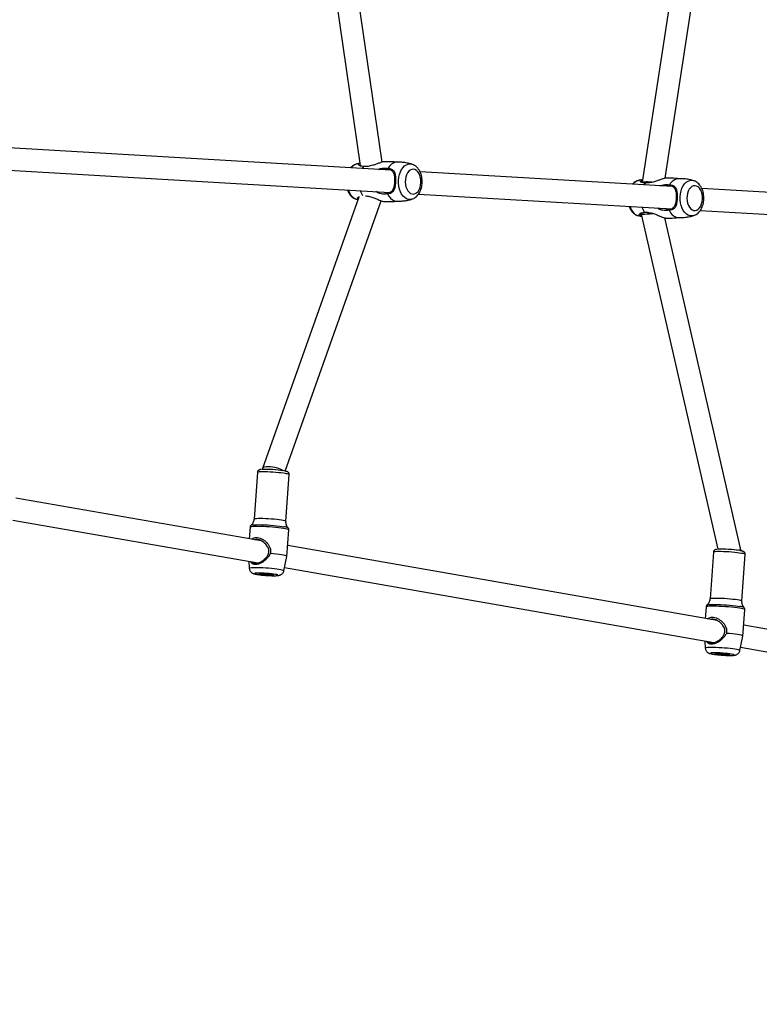
# Model space of a CAD drawing. Units: millimetres. Extents: x -1677 to -352, y -1570 to -784.
# Drawn here: x -798 to -745, y -1379 to -1308 of the extents above; entities that cross this region are included whole.
import ezdxf

# ---------------------------------------------------------------- set-up
doc = ezdxf.new("R2010")
doc.units = ezdxf.units.MM
doc.header["$LTSCALE"] = 20
doc.header["$PDSIZE"] = -1
doc.layers.add('VP-DIM', color=7, linetype='Continuous')
doc.layers.add('VP-EQ', color=7, linetype='Continuous', true_color=0x8a3492)
doc.dimstyles.get("Standard").update_dxf_attribs({"dimtxt": 14, "dimasz": 20, "dimexe": 20, "dimexo": 50, "dimgap": 20, "dimtad": 0, "dimdec": 0, "dimzin": 0, "dimdsep": 46, "dimtxsty": 'Standard', "dimcen": -0.09, "dimadec": 0, "dimazin": 0, "dimtfac": 1, "dimtdec": 4, "dimtofl": 0, "dimtmove": 0, "dimatfit": 3, "dimfxl": 70, "dimfxlon": 1, "dimtolj": 1, "dimtzin": 0, "dimarcsym": 0})

# ---------------------------------------------------------------- blocks, each defined once
blk = doc.blocks.new('*D29')
at = {"layer": 'Defpoints', "color": 0}
for p in [(-872.713, -1083.635), (-866.029, -1400.483), (-451.371, -1400.483)]:
    blk.add_point(p, dxfattribs=at)
at = {"layer": 'VP-DIM', "color": 0, "lineweight": -2}
for p, q in [((-521.371, -1083.635), (-431.371, -1083.635)), ((-451.371, -1103.635), (-451.371, -1204.499)), ((-451.371, -1380.483), (-451.371, -1279.499)), ((-521.371, -1400.483), (-431.371, -1400.483))]:
    blk.add_line(p, q, dxfattribs=at)
at = {"layer": 'VP-DIM', "color": 0}
for points in [[(-448.038, -1103.635), (-454.704, -1103.635), (-451.371, -1083.635)], [(-454.704, -1380.483), (-448.038, -1380.483), (-451.371, -1400.483)]]:
    blk.add_solid(points, dxfattribs=at)
at = {"layer": 'VP-DIM', "color": 0, "insert": (-451.371, -1241.999), "char_height": 14, "attachment_point": 5, "rotation": 90}
blk.add_mtext('\\A1;330', dxfattribs=at)
blk = doc.blocks.new('*D31')
at = {"layer": 'Defpoints', "color": 0}
for p in [(-868.659, -927.135), (-866.029, -1556.983), (-371.635, -1556.983)]:
    blk.add_point(p, dxfattribs=at)
at = {"layer": 'VP-DIM', "color": 0, "lineweight": -2}
for p, q in [((-441.635, -927.135), (-351.635, -927.135)), ((-371.635, -947.135), (-371.635, -1207.307)), ((-371.635, -1536.983), (-371.635, -1282.307)), ((-441.635, -1556.983), (-351.635, -1556.983))]:
    blk.add_line(p, q, dxfattribs=at)
at = {"layer": 'VP-DIM', "color": 0}
for points in [[(-368.301, -947.135), (-374.968, -947.135), (-371.635, -927.135)], [(-374.968, -1536.983), (-368.301, -1536.983), (-371.635, -1556.983)]]:
    blk.add_solid(points, dxfattribs=at)
at = {"layer": 'VP-DIM', "color": 0, "insert": (-371.635, -1244.807), "char_height": 14, "attachment_point": 5, "rotation": 90}
blk.add_mtext('\\A1;630', dxfattribs=at)
blk = doc.blocks.new('rb1211')
at = {"color": 7, "linetype": 'Continuous', "lineweight": 25}
for p, q in [((-774.309, -253.122), (-778.708, -281.816)), ((-777.047, -281.535), (-772.722, -253.334)), ((-802.772, -254.743), (-798.994, -280.615)), ((-797.412, -280.374), (-801.115, -255.017)), ((-796.802, -280.95), (-826.359, -279.223)), ((-798.761, -280.687), (-798.858, -280.83)), ((-826.465, -280.82), (-796.872, -282.549)), ((-776.533, -282.134), (-794.688, -281.073)), ((-778.492, -281.871), (-778.589, -282.014)), ((-797.069, -282.581), (-797.04, -282.588)), ((-794.794, -282.67), (-776.603, -283.733)), ((-739.887, -284.275), (-774.419, -282.258)), ((-799.108, -282.898), (-806.026, -302.423)), ((-804.397, -302.617), (-797.5, -283.153)), ((-799.282, -283.034), (-799.167, -283.065)), ((-779.012, -284.219), (-778.753, -284.288)), ((-778.764, -284.062), (-778.765, -284.111)), ((-778.765, -284.111), (-773.262, -308.245)), ((-776.8, -283.766), (-776.771, -283.772)), ((-774.525, -283.854), (-739.943, -285.875)), ((-771.613, -308.278), (-777.063, -284.377)), ((-806.4, -302.716), (-806.636, -306.059)), ((-806.03, -302.444), (-806.034, -302.498)), ((-804.341, -306.221), (-804.106, -302.878)), ((-806.126, -307.643), (-823.78, -304.554)), ((-824.008, -306.138), (-806.375, -309.223)), ((-806.929, -306.661), (-806.987, -307.492)), ((-804.27, -308.759), (-804.136, -306.857)), ((-773.306, -313.385), (-804.214, -307.977)), ((-771.618, -308.351), (-771.613, -308.278)), ((-804.494, -309.8), (-804.27, -308.761)), ((-773.58, -308.459), (-773.816, -311.802)), ((-771.522, -311.963), (-771.286, -308.62)), ((-807.023, -309.11), (-806.986, -309.625)), ((-804.443, -309.561), (-773.555, -314.966)), ((-774.109, -312.403), (-774.167, -313.234)), ((-771.45, -314.502), (-771.316, -312.6)), ((-739.625, -319.278), (-771.395, -313.719)), ((-771.674, -315.542), (-771.45, -314.503)), ((-774.203, -314.852), (-774.166, -315.367)), ((-771.623, -315.304), (-739.819, -320.868))]:
    blk.add_line(p, q, dxfattribs=at)
at = {"color": 8, "linetype": 'Continuous', "lineweight": 25}
for p, q in [((-795.401, -280.496), (-795.275, -280.519)), ((-775.132, -281.68), (-775.006, -281.703))]:
    blk.add_line(p, q, dxfattribs=at)
at = {"color": 8, "linetype": 'Continuous', "lineweight": 25, "flags": 128}
for points in [[(-795.276, -283.037), (-795.392, -283.059), (-795.53, -283.051), (-795.665, -283.006), (-795.793, -282.926), (-795.911, -282.813), (-796.015, -282.67), (-796.102, -282.502), (-796.17, -282.312), (-796.217, -282.108), (-796.241, -281.893), (-796.241, -281.676), (-796.219, -281.461), (-796.174, -281.256), (-796.107, -281.065), (-796.021, -280.895), (-795.918, -280.751), (-795.801, -280.636), (-795.673, -280.553), (-795.539, -280.506), (-795.401, -280.496), (-795.401, -280.496)], [(-775.006, -284.221), (-775.123, -284.243), (-775.261, -284.235), (-775.396, -284.19), (-775.524, -284.11), (-775.642, -283.997), (-775.746, -283.854), (-775.833, -283.686), (-775.901, -283.496), (-775.947, -283.292), (-775.971, -283.078), (-775.972, -282.86), (-775.95, -282.645), (-775.904, -282.44), (-775.838, -282.249), (-775.752, -282.079), (-775.649, -281.935), (-775.532, -281.82), (-775.404, -281.738), (-775.269, -281.691), (-775.132, -281.68), (-775.132, -281.68)], [(-799.846, -282.375), (-799.835, -282.409), (-799.757, -282.589), (-799.661, -282.745), (-799.549, -282.873), (-799.426, -282.97), (-799.294, -283.033), (-799.28, -283.037)], [(-779.577, -283.559), (-779.565, -283.593), (-779.488, -283.773), (-779.392, -283.929), (-779.28, -284.058), (-779.157, -284.154), (-779.025, -284.217), (-779.011, -284.222)], [(-804.365, -302.797), (-804.509, -302.774), (-804.676, -302.752), (-804.863, -302.732), (-805.062, -302.713), (-805.267, -302.698), (-805.471, -302.685), (-805.669, -302.676), (-805.853, -302.671), (-806.018, -302.67), (-806.158, -302.673), (-806.27, -302.68), (-806.348, -302.691), (-806.392, -302.705), (-806.4, -302.716)], [(-806.636, -306.059), (-806.635, -306.057), (-806.61, -306.041), (-806.549, -306.029), (-806.453, -306.02), (-806.327, -306.014), (-806.174, -306.013), (-805.999, -306.016), (-805.807, -306.023), (-805.605, -306.034), (-805.399, -306.048), (-805.197, -306.065), (-805.003, -306.085), (-804.825, -306.106), (-804.669, -306.129), (-804.539, -306.151), (-804.439, -306.174), (-804.373, -306.195), (-804.343, -306.215), (-804.341, -306.221)], [(-804.136, -306.857), (-804.146, -306.841), (-804.191, -306.819), (-804.271, -306.796), (-804.383, -306.771), (-804.525, -306.746), (-804.694, -306.722), (-804.884, -306.698), (-805.09, -306.676), (-805.309, -306.656), (-805.533, -306.639), (-805.757, -306.625), (-805.975, -306.614), (-806.182, -306.607), (-806.371, -306.604), (-806.54, -306.605), (-806.682, -306.611), (-806.794, -306.619), (-806.874, -306.632), (-806.919, -306.648), (-806.929, -306.661)], [(-806.858, -306.517), (-806.85, -306.512), (-806.801, -306.497), (-806.717, -306.486), (-806.6, -306.478), (-806.454, -306.474), (-806.282, -306.473), (-806.09, -306.477), (-805.882, -306.485), (-805.665, -306.497), (-805.443, -306.512), (-805.224, -306.53), (-805.013, -306.551), (-804.816, -306.573), (-804.638, -306.597), (-804.484, -306.621)], [(-771.545, -308.539), (-771.689, -308.517), (-771.857, -308.495), (-772.043, -308.474), (-772.242, -308.456), (-772.447, -308.44), (-772.651, -308.428), (-772.849, -308.419), (-773.033, -308.414), (-773.198, -308.413), (-773.339, -308.416), (-773.45, -308.423), (-773.528, -308.434), (-773.572, -308.448), (-773.58, -308.459)], [(-804.494, -309.8), (-804.499, -309.788), (-804.536, -309.768), (-804.608, -309.746), (-804.712, -309.723), (-804.846, -309.699), (-805.005, -309.676), (-805.186, -309.654), (-805.382, -309.634), (-805.589, -309.615), (-805.8, -309.6), (-806.01, -309.588), (-806.211, -309.579), (-806.399, -309.574), (-806.569, -309.573), (-806.714, -309.576), (-806.831, -309.583), (-806.917, -309.594), (-806.969, -309.608), (-806.986, -309.625), (-806.986, -309.625)], [(-773.816, -311.802), (-773.815, -311.799), (-773.79, -311.783), (-773.729, -311.771), (-773.634, -311.762), (-773.507, -311.757), (-773.354, -311.756), (-773.179, -311.759), (-772.987, -311.766), (-772.785, -311.777), (-772.579, -311.791), (-772.377, -311.808), (-772.183, -311.827), (-772.005, -311.849), (-771.849, -311.871), (-771.719, -311.894), (-771.619, -311.916), (-771.553, -311.938), (-771.523, -311.957), (-771.522, -311.964)], [(-771.316, -312.6), (-771.326, -312.584), (-771.371, -312.562), (-771.451, -312.538), (-771.563, -312.514), (-771.705, -312.489), (-771.874, -312.464), (-772.064, -312.441), (-772.271, -312.419), (-772.489, -312.399), (-772.713, -312.381), (-772.937, -312.367), (-773.155, -312.357), (-773.362, -312.35), (-773.552, -312.347), (-773.72, -312.348), (-773.862, -312.353), (-773.974, -312.362), (-774.054, -312.374), (-774.099, -312.39), (-774.109, -312.403)], [(-774.038, -312.26), (-774.03, -312.255), (-773.981, -312.24), (-773.897, -312.228), (-773.78, -312.22), (-773.634, -312.216), (-773.463, -312.216), (-773.27, -312.22), (-773.063, -312.228), (-772.845, -312.239), (-772.624, -312.254), (-772.404, -312.272), (-772.193, -312.293), (-771.996, -312.315), (-771.818, -312.339), (-771.664, -312.364)], [(-771.674, -315.542), (-771.679, -315.531), (-771.716, -315.51), (-771.788, -315.488), (-771.892, -315.465), (-772.026, -315.442), (-772.185, -315.418), (-772.366, -315.396), (-772.562, -315.376), (-772.769, -315.358), (-772.98, -315.342), (-773.19, -315.33), (-773.391, -315.321), (-773.58, -315.317), (-773.749, -315.316), (-773.894, -315.319), (-774.012, -315.326), (-774.097, -315.336), (-774.15, -315.35), (-774.166, -315.367), (-774.166, -315.367)]]:
    blk.add_lwpolyline(points, dxfattribs=at)
at = {"color": 7, "linetype": 'Continuous', "lineweight": 25, "flags": 128}
for points in [[(-795.17, -280.886), (-795.284, -280.897), (-795.394, -280.945), (-795.496, -281.027), (-795.586, -281.139), (-795.659, -281.278), (-795.714, -281.437), (-795.746, -281.61), (-795.756, -281.79), (-795.743, -281.969), (-795.707, -282.141), (-795.651, -282.298), (-795.575, -282.433), (-795.483, -282.542), (-795.38, -282.619), (-795.269, -282.662), (-795.154, -282.668), (-795.041, -282.639), (-794.935, -282.574), (-794.838, -282.476), (-794.756, -282.35), (-794.692, -282.2), (-794.649, -282.033), (-794.627, -281.856), (-794.629, -281.675), (-794.653, -281.499), (-794.7, -281.334), (-794.766, -281.187), (-794.85, -281.064), (-794.948, -280.971), (-795.056, -280.911), (-795.17, -280.886)], [(-774.901, -282.07), (-775.015, -282.081), (-775.125, -282.129), (-775.227, -282.211), (-775.317, -282.323), (-775.39, -282.462), (-775.444, -282.621), (-775.477, -282.794), (-775.487, -282.974), (-775.474, -283.153), (-775.438, -283.325), (-775.381, -283.482), (-775.306, -283.617), (-775.214, -283.726), (-775.111, -283.803), (-775, -283.846), (-774.885, -283.853), (-774.772, -283.823), (-774.665, -283.758), (-774.569, -283.66), (-774.487, -283.534), (-774.423, -283.384), (-774.379, -283.217), (-774.358, -283.04), (-774.359, -282.859), (-774.384, -282.683), (-774.431, -282.518), (-774.497, -282.371), (-774.581, -282.249), (-774.679, -282.155), (-774.787, -282.095), (-774.901, -282.07)], [(-798.992, -282.425), (-798.913, -282.623), (-798.83, -282.771)], [(-797.041, -282.653), (-796.936, -282.826), (-796.815, -282.968), (-796.679, -283.076), (-796.534, -283.145), (-796.384, -283.174), (-796.374, -283.175)], [(-778.723, -283.609), (-778.643, -283.807), (-778.542, -283.985)], [(-776.772, -283.838), (-776.667, -284.01), (-776.545, -284.153), (-776.41, -284.26), (-776.265, -284.329), (-776.114, -284.358), (-776.105, -284.359)], [(-804.27, -308.761), (-804.278, -308.745), (-804.321, -308.723), (-804.401, -308.699), (-804.516, -308.673), (-804.661, -308.648), (-804.834, -308.623), (-805.029, -308.599), (-805.241, -308.576), (-805.465, -308.556)], [(-806.423, -310.053), (-806.297, -310.072), (-806.147, -310.091), (-805.981, -310.108), (-805.805, -310.122), (-805.627, -310.134), (-805.456, -310.142), (-805.298, -310.146), (-805.16, -310.146), (-805.048, -310.142), (-804.968, -310.134), (-804.923, -310.122), (-804.915, -310.108), (-804.943, -310.091), (-805.008, -310.072), (-805.105, -310.052), (-805.231, -310.033), (-805.381, -310.014), (-805.547, -309.997), (-805.723, -309.982), (-805.901, -309.971), (-806.073, -309.963), (-806.231, -309.959), (-806.368, -309.959), (-806.48, -309.963), (-806.56, -309.971), (-806.605, -309.982), (-806.614, -309.997), (-806.585, -310.014), (-806.521, -310.033), (-806.423, -310.053)], [(-806.17, -310.052), (-806.242, -310.037), (-806.281, -310.023), (-806.285, -310.011), (-806.254, -310.002), (-806.189, -309.996), (-806.095, -309.994), (-805.979, -309.996), (-805.848, -310.002), (-805.712, -310.011), (-805.579, -310.023), (-805.458, -310.037), (-805.359, -310.052), (-805.287, -310.067), (-805.247, -310.081), (-805.243, -310.093), (-805.274, -310.103), (-805.339, -310.108), (-805.433, -310.11), (-805.549, -310.108), (-805.68, -310.103), (-805.817, -310.093), (-805.95, -310.081), (-806.07, -310.067), (-806.17, -310.052)], [(-771.45, -314.503), (-771.458, -314.487), (-771.501, -314.465), (-771.581, -314.441), (-771.696, -314.416), (-771.841, -314.39), (-772.014, -314.365), (-772.209, -314.341), (-772.422, -314.319), (-772.646, -314.299)], [(-773.603, -315.795), (-773.477, -315.815), (-773.327, -315.833), (-773.161, -315.85), (-772.985, -315.865), (-772.807, -315.876), (-772.636, -315.884), (-772.478, -315.888), (-772.34, -315.888), (-772.229, -315.884), (-772.149, -315.876), (-772.103, -315.865), (-772.095, -315.85), (-772.123, -315.833), (-772.188, -315.814), (-772.285, -315.795), (-772.412, -315.775), (-772.561, -315.756), (-772.728, -315.739), (-772.903, -315.725), (-773.081, -315.713), (-773.253, -315.705), (-773.411, -315.701), (-773.549, -315.701), (-773.66, -315.705), (-773.74, -315.713), (-773.785, -315.725), (-773.794, -315.74), (-773.765, -315.757), (-773.701, -315.775), (-773.603, -315.795)], [(-773.35, -315.795), (-773.422, -315.78), (-773.461, -315.766), (-773.465, -315.754), (-773.434, -315.745), (-773.369, -315.739), (-773.276, -315.737), (-773.159, -315.739), (-773.028, -315.745), (-772.892, -315.754), (-772.759, -315.766), (-772.638, -315.78), (-772.539, -315.795), (-772.467, -315.81), (-772.427, -315.824), (-772.423, -315.836), (-772.455, -315.845), (-772.519, -315.851), (-772.613, -315.853), (-772.729, -315.851), (-772.86, -315.845), (-772.997, -315.836), (-773.13, -315.824), (-773.25, -315.81), (-773.35, -315.795)]]:
    blk.add_lwpolyline(points, dxfattribs=at)
at = {"color": 8, "linetype": 'Continuous', "lineweight": 25}
for centre, radius, start, end in [((-799.051, -281.207), 0.726, 108.36174, 144.36593), ((-778.782, -282.391), 0.726, 108.35875, 144.36892), ((-804.363, -303.246), 0.449, 55.04888, 90.19619), ((-804.535, -307.371), 0.751, 62.28588, 86.09537), ((-771.543, -308.988), 0.449, 55.04888, 90.19619), ((-771.715, -313.112), 0.75, 62.26694, 86.10951)]:
    blk.add_arc(centre, radius, start, end, dxfattribs=at)
at = {"color": 7, "linetype": 'Continuous', "lineweight": 25}
for centre, radius, start, end in [((-796.277, -281.178), 0.804, 96.927, 153.82623), ((-776.008, -282.362), 0.804, 96.92664, 153.82623), ((-805.744, -310.104), 7.607, 80.62903, 92.76568), ((-772.924, -315.846), 7.607, 80.62903, 92.76568)]:
    blk.add_arc(centre, radius, start, end, dxfattribs=at)
for centre, major_axis, ratio, start_param, end_param in [((-777.913, -281.908), (0.799, -0.07), 0.105874, 2.264476, 3.148414), ((-777.913, -281.908), (0.799, -0.07), 0.105874, 1.657062, 2.264476), ((-777.963, -284.03), (0.802, 0.081), 0.039328, 3.146488, 3.64081), ((-777.963, -284.03), (0.802, 0.081), 0.039328, 3.64081, 4.733356), ((-805.239, -302.598), (0.79, -0.165), 0.314548, 2.094364, 3.184324), ((-805.239, -302.598), (0.79, -0.165), 0.314548, 0.619318, 2.094364), ((-772.419, -308.341), (0.806, 0.062), 0.010852, 5.400447, 6.284795)]:
    blk.add_ellipse(centre, major_axis=major_axis, ratio=ratio, start_param=start_param, end_param=end_param, dxfattribs=at)
for points, knots in [([(-799.283, -280.52), (-799.327, -280.536), (-799.419, -280.568), (-799.546, -280.652), (-799.635, -280.725), (-799.675, -280.775), (-799.68, -280.782)], [0, 0, 0, 0, 0.289038, 0.613469, 0.94693, 1, 1, 1, 1]), ([(-799.012, -280.452), (-799.087, -280.467), (-799.178, -280.485), (-799.265, -280.515), (-799.281, -280.52)], [0, 0, 0, 0, 0.818488, 1, 1, 1, 1]), ([(-798.761, -280.687), (-798.842, -280.677), (-798.995, -280.659), (-799.124, -280.587), (-799.137, -280.512), (-799.084, -280.46), (-799.023, -280.455), (-799.012, -280.455)], [0, 0, 0, 0, 0.269562, 0.504018, 0.739651, 0.949633, 1, 1, 1, 1]), ([(-797.208, -280.349), (-797.231, -280.346), (-797.317, -280.334), (-797.492, -280.388), (-797.725, -280.472), (-797.93, -280.548), (-798.113, -280.605), (-798.275, -280.646), (-798.437, -280.675), (-798.604, -280.692), (-798.704, -280.689), (-798.761, -280.687)], [0, 0, 0, 0, 0.061746, 0.224963, 0.35257, 0.480356, 0.56249, 0.66496, 0.76727, 0.869527, 1, 1, 1, 1]), ([(-796.3, -280.385), (-796.341, -280.381), (-796.577, -280.355), (-796.88, -280.34), (-797.142, -280.342), (-797.208, -280.342)], [0, 0, 0, 0, 0.137481, 0.78424, 1, 1, 1, 1]), ([(-795.276, -280.521), (-795.365, -280.496), (-795.558, -280.44), (-795.868, -280.394), (-796.147, -280.372), (-796.316, -280.381), (-796.374, -280.384)], [0, 0, 0, 0, 0.249094, 0.547174, 0.842385, 1, 1, 1, 1]), ([(-795.275, -283.035), (-795.231, -283.02), (-795.139, -282.987), (-795.011, -282.904), (-794.89, -282.796), (-794.783, -282.662), (-794.692, -282.506), (-794.619, -282.33), (-794.567, -282.139), (-794.538, -281.939), (-794.531, -281.735), (-794.547, -281.532), (-794.586, -281.333), (-794.649, -281.143), (-794.735, -280.967), (-794.841, -280.815), (-794.96, -280.691), (-795.089, -280.599), (-795.195, -280.542), (-795.259, -280.526), (-795.275, -280.523)], [0, 0, 0, 0, 0.047336, 0.100557, 0.155247, 0.211968, 0.270662, 0.33072, 0.391323, 0.451953, 0.512585, 0.573383, 0.634535, 0.696274, 0.758767, 0.821881, 0.877735, 0.931637, 0.983811, 1, 1, 1, 1]), ([(-797.692, -280.898), (-797.637, -280.875), (-797.516, -280.824), (-797.336, -280.804), (-797.158, -280.799), (-797.052, -280.815), (-796.998, -280.824)], [0, 0, 0, 0, 0.225276, 0.493552, 0.744381, 1, 1, 1, 1]), ([(-797.04, -282.588), (-796.972, -282.579), (-796.836, -282.56), (-796.675, -282.42), (-796.561, -282.211), (-796.502, -281.943), (-796.488, -281.658), (-796.509, -281.398), (-796.572, -281.172), (-796.694, -280.99), (-796.875, -280.892), (-797.048, -280.874), (-797.147, -280.917), (-797.173, -280.928)], [0, 0, 0, 0, 0.09539, 0.190676, 0.289076, 0.391749, 0.489556, 0.575861, 0.666489, 0.76752, 0.869335, 0.965999, 1, 1, 1, 1]), ([(-796.998, -280.824), (-796.954, -280.826), (-796.867, -280.83), (-796.72, -280.876), (-796.575, -280.987), (-796.485, -281.202), (-796.456, -281.465), (-796.457, -281.76), (-796.471, -282.021), (-796.507, -282.219), (-796.559, -282.382), (-796.66, -282.529), (-796.828, -282.635), (-796.968, -282.647), (-797.041, -282.653)], [0, 0, 0, 0, 0.058737, 0.116802, 0.222372, 0.323528, 0.411425, 0.505667, 0.613643, 0.667084, 0.720483, 0.811014, 0.901068, 1, 1, 1, 1]), ([(-779.014, -281.705), (-779.058, -281.72), (-779.15, -281.752), (-779.277, -281.836), (-779.366, -281.909), (-779.406, -281.959), (-779.411, -281.966)], [0, 0, 0, 0, 0.289035, 0.613467, 0.946983, 1, 1, 1, 1]), ([(-778.743, -281.637), (-778.818, -281.651), (-778.909, -281.669), (-778.996, -281.699), (-779.012, -281.705)], [0, 0, 0, 0, 0.818488, 1, 1, 1, 1]), ([(-778.492, -281.871), (-778.573, -281.861), (-778.726, -281.843), (-778.854, -281.772), (-778.87, -281.695), (-778.8, -281.638), (-778.715, -281.634), (-778.68, -281.632)], [0, 0, 0, 0, 0.2468702, 0.4616081, 0.677425, 0.8697569, 1, 1, 1, 1]), ([(-778.69, -281.695), (-778.7, -281.697), (-778.751, -281.707), (-778.771, -281.757), (-778.729, -281.816), (-778.608, -281.861), (-778.48, -281.868), (-778.431, -281.871)], [0, 0, 0, 0, 0.061983, 0.296676, 0.56318, 0.83292, 1, 1, 1, 1]), ([(-776.939, -281.534), (-776.962, -281.53), (-777.048, -281.518), (-777.223, -281.572), (-777.456, -281.656), (-777.661, -281.732), (-777.844, -281.789), (-778.006, -281.83), (-778.168, -281.859), (-778.335, -281.876), (-778.435, -281.873), (-778.492, -281.871)], [0, 0, 0, 0, 0.061761, 0.224956, 0.352563, 0.480346, 0.56248, 0.664949, 0.767256, 0.869513, 1, 1, 1, 1]), ([(-777.423, -282.082), (-777.368, -282.059), (-777.247, -282.008), (-777.067, -281.988), (-776.889, -281.983), (-776.783, -282), (-776.729, -282.008)], [0, 0, 0, 0, 0.225263, 0.493527, 0.744344, 1, 1, 1, 1]), ([(-776.03, -281.569), (-776.072, -281.565), (-776.307, -281.539), (-776.611, -281.524), (-776.873, -281.526), (-776.938, -281.526)], [0, 0, 0, 0, 0.137478, 0.78424, 1, 1, 1, 1]), ([(-776.771, -283.772), (-776.703, -283.763), (-776.566, -283.745), (-776.406, -283.604), (-776.292, -283.396), (-776.233, -283.127), (-776.219, -282.842), (-776.239, -282.582), (-776.303, -282.357), (-776.424, -282.174), (-776.606, -282.076), (-776.779, -282.059), (-776.878, -282.101), (-776.903, -282.112)], [0, 0, 0, 0, 0.0954011, 0.1906866, 0.2890865, 0.3917555, 0.4895617, 0.5758644, 0.6664926, 0.7675229, 0.8693481, 0.9659995, 1, 1, 1, 1]), ([(-776.729, -282.008), (-776.685, -282.01), (-776.598, -282.014), (-776.451, -282.06), (-776.306, -282.171), (-776.216, -282.386), (-776.187, -282.649), (-776.188, -282.944), (-776.202, -283.205), (-776.238, -283.403), (-776.29, -283.566), (-776.391, -283.714), (-776.559, -283.819), (-776.699, -283.831), (-776.772, -283.838)], [0, 0, 0, 0, 0.058736, 0.116801, 0.222373, 0.323529, 0.411425, 0.505669, 0.613646, 0.667085, 0.720487, 0.811012, 0.901068, 1, 1, 1, 1]), ([(-775.007, -281.705), (-775.095, -281.68), (-775.289, -281.624), (-775.599, -281.578), (-775.878, -281.557), (-776.047, -281.566), (-776.105, -281.569)], [0, 0, 0, 0, 0.249094, 0.547174, 0.84242, 1, 1, 1, 1]), ([(-775.005, -284.219), (-774.962, -284.204), (-774.87, -284.172), (-774.742, -284.089), (-774.621, -283.98), (-774.514, -283.847), (-774.422, -283.69), (-774.35, -283.514), (-774.298, -283.323), (-774.269, -283.124), (-774.262, -282.92), (-774.278, -282.716), (-774.317, -282.517), (-774.38, -282.327), (-774.466, -282.151), (-774.572, -281.999), (-774.691, -281.875), (-774.82, -281.783), (-774.926, -281.726), (-774.99, -281.711), (-775.006, -281.707)], [0, 0, 0, 0, 0.047337, 0.100546, 0.155246, 0.211969, 0.270664, 0.330721, 0.391322, 0.451954, 0.512587, 0.573387, 0.634539, 0.696275, 0.758775, 0.821889, 0.877743, 0.931636, 0.983811, 1, 1, 1, 1]), ([(-799.918, -282.371), (-799.914, -282.383), (-799.889, -282.46), (-799.821, -282.588), (-799.718, -282.74), (-799.598, -282.864), (-799.469, -282.956), (-799.363, -283.014), (-799.299, -283.029), (-799.283, -283.033)], [0, 0, 0, 0, 0.039461, 0.237109, 0.436714, 0.613364, 0.783839, 0.948851, 1, 1, 1, 1]), ([(-799.154, -283.029), (-799.167, -283.017), (-799.204, -282.98), (-799.172, -282.907), (-799.094, -282.871), (-799.06, -282.855)], [0, 0, 0, 0, 0.218376, 0.655318, 1, 1, 1, 1]), ([(-798.627, -282.8), (-798.584, -282.803), (-798.488, -282.81), (-798.331, -282.841), (-798.129, -282.896), (-797.892, -282.985), (-797.645, -283.097), (-797.411, -283.195), (-797.281, -283.208), (-797.202, -283.216)], [0, 0, 0, 0, 0.096641, 0.219409, 0.322291, 0.493158, 0.653976, 0.789431, 1, 1, 1, 1]), ([(-797.041, -282.653), (-797.098, -282.662), (-797.21, -282.679), (-797.392, -282.673), (-797.564, -282.641), (-797.732, -282.591), (-797.828, -282.525), (-797.879, -282.49)], [0, 0, 0, 0, 0.2189644, 0.4379897, 0.6468287, 0.8128135, 1, 1, 1, 1]), ([(-797.285, -282.524), (-797.279, -282.528), (-797.222, -282.569), (-797.16, -282.571), (-797.103, -282.573)], [0, 0, 0, 0, 0.093251, 1, 1, 1, 1]), ([(-797.202, -283.213), (-797.121, -283.213), (-796.845, -283.214), (-796.544, -283.199), (-796.326, -283.174), (-796.3, -283.171)], [0, 0, 0, 0, 0.267994, 0.915671, 1, 1, 1, 1]), ([(-796.374, -283.171), (-796.34, -283.174), (-796.197, -283.184), (-795.947, -283.169), (-795.63, -283.126), (-795.406, -283.079), (-795.293, -283.04), (-795.277, -283.035)], [0, 0, 0, 0, 0.092764, 0.384557, 0.672012, 0.9544, 1, 1, 1, 1]), ([(-779.649, -283.555), (-779.645, -283.568), (-779.62, -283.645), (-779.552, -283.772), (-779.448, -283.925), (-779.328, -284.048), (-779.2, -284.14), (-779.094, -284.198), (-779.03, -284.213), (-779.014, -284.217)], [0, 0, 0, 0, 0.039464, 0.237109, 0.436715, 0.613364, 0.783838, 0.948814, 1, 1, 1, 1]), ([(-778.725, -284.285), (-778.773, -284.277), (-778.873, -284.258), (-778.932, -284.175), (-778.899, -284.089), (-778.774, -284.019), (-778.638, -283.992), (-778.551, -283.986), (-778.542, -283.985)], [0, 0, 0, 0, 0.176711, 0.372045, 0.567804, 0.756721, 0.972464, 1, 1, 1, 1]), ([(-778.269, -283.992), (-778.31, -283.989), (-778.438, -283.978), (-778.611, -283.994), (-778.762, -284.04), (-778.825, -284.11), (-778.821, -284.181), (-778.759, -284.203), (-778.743, -284.209)], [0, 0, 0, 0, 0.093746, 0.296881, 0.497121, 0.703344, 0.920933, 1, 1, 1, 1]), ([(-778.542, -283.985), (-778.493, -283.983), (-778.396, -283.978), (-778.23, -283.993), (-778.062, -284.025), (-777.86, -284.08), (-777.623, -284.169), (-777.376, -284.282), (-777.142, -284.379), (-777.012, -284.392), (-776.933, -284.4)], [0, 0, 0, 0, 0.106804, 0.213604, 0.320474, 0.410053, 0.558794, 0.698786, 0.8167, 1, 1, 1, 1]), ([(-776.772, -283.838), (-776.828, -283.846), (-776.941, -283.863), (-777.123, -283.857), (-777.295, -283.825), (-777.463, -283.775), (-777.559, -283.709), (-777.61, -283.674)], [0, 0, 0, 0, 0.219004, 0.438029, 0.646827, 0.812812, 1, 1, 1, 1]), ([(-777.015, -283.709), (-777.01, -283.712), (-776.953, -283.753), (-776.89, -283.756), (-776.834, -283.758)], [0, 0, 0, 0, 0.0932708, 1, 1, 1, 1]), ([(-776.105, -284.355), (-776.071, -284.358), (-775.928, -284.368), (-775.678, -284.354), (-775.361, -284.311), (-775.137, -284.264), (-775.024, -284.225), (-775.008, -284.219)], [0, 0, 0, 0, 0.092767, 0.38457, 0.672034, 0.954398, 1, 1, 1, 1]), ([(-776.932, -284.397), (-776.852, -284.397), (-776.576, -284.398), (-776.275, -284.383), (-776.057, -284.358), (-776.031, -284.355)], [0, 0, 0, 0, 0.268003, 0.915669, 1, 1, 1, 1]), ([(-806.14, -302.506), (-806.156, -302.507), (-806.191, -302.511), (-806.235, -302.522), (-806.287, -302.541), (-806.343, -302.581), (-806.382, -302.638), (-806.403, -302.689), (-806.4, -302.715), (-806.4, -302.716)], [0, 0, 0, 0, 0.169322, 0.376641, 0.567188, 0.701016, 0.843647, 0.993458, 1, 1, 1, 1]), ([(-804.109, -302.877), (-804.108, -302.862), (-804.104, -302.823), (-804.126, -302.766), (-804.162, -302.717), (-804.201, -302.685), (-804.241, -302.663), (-804.29, -302.644), (-804.357, -302.625), (-804.429, -302.61), (-804.476, -302.601), (-804.485, -302.6)], [0, 0, 0, 0, 0.059062, 0.153025, 0.235497, 0.317331, 0.408744, 0.529423, 0.732216, 0.952688, 1, 1, 1, 1]), ([(-806.639, -306.059), (-806.642, -306.094), (-806.648, -306.175), (-806.69, -306.293), (-806.753, -306.403), (-806.811, -306.476), (-806.847, -306.506), (-806.856, -306.513)], [0, 0, 0, 0, 0.198728, 0.462671, 0.706808, 0.933747, 1, 1, 1, 1]), ([(-804.187, -306.701), (-804.194, -306.693), (-804.228, -306.657), (-804.277, -306.571), (-804.324, -306.447), (-804.347, -306.326), (-804.34, -306.251), (-804.337, -306.221)], [0, 0, 0, 0, 0.062815, 0.310035, 0.56784, 0.831306, 1, 1, 1, 1]), ([(-806.854, -306.515), (-806.867, -306.528), (-806.896, -306.556), (-806.925, -306.611), (-806.925, -306.649), (-806.925, -306.661)], [0, 0, 0, 0, 0.366746, 0.792733, 1, 1, 1, 1]), ([(-804.139, -306.856), (-804.138, -306.843), (-804.133, -306.805), (-804.154, -306.748), (-804.178, -306.717), (-804.189, -306.703)], [0, 0, 0, 0, 0.226064, 0.644945, 1, 1, 1, 1]), ([(-806.804, -307.524), (-806.794, -307.512), (-806.75, -307.46), (-806.64, -307.408), (-806.475, -307.379), (-806.286, -307.406), (-806.092, -307.482), (-805.906, -307.598), (-805.738, -307.746), (-805.594, -307.92), (-805.488, -308.117), (-805.429, -308.337), (-805.453, -308.483), (-805.465, -308.556)], [0, 0, 0, 0, 0.029341, 0.127817, 0.226399, 0.324933, 0.423107, 0.520807, 0.618045, 0.714651, 0.8102, 0.905306, 1, 1, 1, 1]), ([(-805.828, -308.904), (-805.777, -308.852), (-805.692, -308.766), (-805.609, -308.62), (-805.567, -308.481), (-805.565, -308.335), (-805.613, -308.145), (-805.745, -307.932), (-805.958, -307.727), (-806.166, -307.605), (-806.331, -307.552), (-806.448, -307.54), (-806.529, -307.546), (-806.564, -307.562), (-806.571, -307.565)], [0, 0, 0, 0, 0.101692, 0.169775, 0.237117, 0.304305, 0.372172, 0.509209, 0.647196, 0.783644, 0.851034, 0.918227, 0.985435, 1, 1, 1, 1]), ([(-773.32, -308.248), (-773.336, -308.25), (-773.371, -308.253), (-773.415, -308.264), (-773.467, -308.284), (-773.523, -308.324), (-773.562, -308.381), (-773.583, -308.431), (-773.58, -308.458), (-773.58, -308.459)], [0, 0, 0, 0, 0.169317, 0.37663, 0.567171, 0.701002, 0.843673, 0.993454, 1, 1, 1, 1]), ([(-771.29, -308.62), (-771.288, -308.605), (-771.284, -308.566), (-771.307, -308.509), (-771.342, -308.459), (-771.382, -308.427), (-771.421, -308.405), (-771.47, -308.386), (-771.537, -308.367), (-771.609, -308.352), (-771.657, -308.344), (-771.665, -308.342)], [0, 0, 0, 0, 0.059064, 0.153031, 0.235476, 0.317339, 0.408733, 0.529434, 0.732214, 0.952692, 1, 1, 1, 1]), ([(-805.733, -308.911), (-805.788, -308.973), (-805.899, -309.098), (-806.109, -309.23), (-806.327, -309.318), (-806.538, -309.349), (-806.717, -309.317), (-806.843, -309.243), (-806.892, -309.162), (-806.912, -309.129)], [0, 0, 0, 0, 0.148372, 0.297546, 0.44694, 0.595987, 0.746688, 0.896196, 1, 1, 1, 1]), ([(-806.768, -309.155), (-806.734, -309.179), (-806.665, -309.229), (-806.516, -309.25), (-806.341, -309.226), (-806.158, -309.157), (-805.978, -309.052), (-805.878, -308.953), (-805.828, -308.904)], [0, 0, 0, 0, 0.15994, 0.328345, 0.494782, 0.662796, 0.831583, 1, 1, 1, 1]), ([(-805.828, -308.904), (-805.812, -308.905), (-805.78, -308.908), (-805.748, -308.91), (-805.733, -308.911)], [0, 0, 0, 0, 0.49992, 1, 1, 1, 1]), ([(-805.465, -308.556), (-805.499, -308.625), (-805.565, -308.761), (-805.677, -308.862), (-805.733, -308.911)], [0, 0, 0, 0, 0.507562, 1, 1, 1, 1]), ([(-806.985, -309.629), (-806.98, -309.662), (-806.971, -309.727), (-806.929, -309.811), (-806.877, -309.878), (-806.819, -309.928), (-806.762, -309.964), (-806.706, -309.989), (-806.643, -310.01), (-806.567, -310.03), (-806.499, -310.042), (-806.464, -310.049)], [0, 0, 0, 0, 0.108842, 0.210161, 0.302995, 0.389561, 0.473072, 0.561729, 0.668495, 0.8282, 1, 1, 1, 1]), ([(-805.662, -310.133), (-805.638, -310.135), (-805.557, -310.14), (-805.424, -310.145), (-805.269, -310.149), (-805.128, -310.149), (-805.002, -310.145), (-804.905, -310.137), (-804.825, -310.123), (-804.753, -310.101), (-804.68, -310.065), (-804.609, -310.012), (-804.547, -309.937), (-804.508, -309.863), (-804.5, -309.815), (-804.498, -309.801)], [0, 0, 0, 0, 0.044873, 0.150372, 0.256519, 0.364149, 0.475123, 0.595289, 0.674176, 0.735017, 0.788648, 0.846235, 0.908397, 0.973884, 1, 1, 1, 1]), ([(-806.464, -310.049), (-806.443, -310.053), (-806.379, -310.063), (-806.258, -310.08), (-806.098, -310.098), (-805.931, -310.114), (-805.784, -310.126), (-805.695, -310.131), (-805.662, -310.133)], [0, 0, 0, 0, 0.102156, 0.307843, 0.505129, 0.698471, 0.890166, 1, 1, 1, 1]), ([(-773.819, -311.802), (-773.822, -311.836), (-773.828, -311.917), (-773.87, -312.035), (-773.933, -312.145), (-773.991, -312.218), (-774.028, -312.249), (-774.036, -312.255)], [0, 0, 0, 0, 0.198728, 0.462671, 0.706807, 0.933742, 1, 1, 1, 1]), ([(-774.034, -312.258), (-774.047, -312.27), (-774.077, -312.298), (-774.105, -312.354), (-774.105, -312.391), (-774.105, -312.404)], [0, 0, 0, 0, 0.366729, 0.792732, 1, 1, 1, 1]), ([(-771.367, -312.443), (-771.374, -312.436), (-771.408, -312.399), (-771.457, -312.313), (-771.504, -312.189), (-771.527, -312.069), (-771.52, -311.993), (-771.517, -311.964)], [0, 0, 0, 0, 0.062819, 0.310033, 0.567829, 0.831305, 1, 1, 1, 1]), ([(-771.319, -312.599), (-771.318, -312.586), (-771.313, -312.548), (-771.334, -312.491), (-771.358, -312.459), (-771.369, -312.445)], [0, 0, 0, 0, 0.226064, 0.644945, 1, 1, 1, 1]), ([(-773.984, -313.266), (-773.974, -313.254), (-773.931, -313.203), (-773.821, -313.15), (-773.655, -313.121), (-773.466, -313.149), (-773.273, -313.224), (-773.087, -313.341), (-772.918, -313.489), (-772.774, -313.663), (-772.668, -313.86), (-772.609, -314.079), (-772.634, -314.226), (-772.646, -314.299)], [0, 0, 0, 0, 0.029341, 0.127818, 0.226399, 0.324933, 0.423108, 0.520791, 0.618044, 0.71465, 0.8102, 0.905306, 1, 1, 1, 1]), ([(-773.008, -314.646), (-772.957, -314.595), (-772.872, -314.509), (-772.789, -314.362), (-772.747, -314.223), (-772.745, -314.077), (-772.794, -313.887), (-772.925, -313.674), (-773.138, -313.469), (-773.346, -313.347), (-773.511, -313.295), (-773.628, -313.283), (-773.709, -313.288), (-773.744, -313.304), (-773.751, -313.307)], [0, 0, 0, 0, 0.101678, 0.169773, 0.237115, 0.304304, 0.372176, 0.509204, 0.647192, 0.78364, 0.851031, 0.918226, 0.985432, 1, 1, 1, 1]), ([(-772.913, -314.653), (-772.968, -314.716), (-773.079, -314.84), (-773.289, -314.973), (-773.507, -315.06), (-773.718, -315.091), (-773.897, -315.059), (-774.023, -314.985), (-774.072, -314.905), (-774.092, -314.872)], [0, 0, 0, 0, 0.148369, 0.297546, 0.44694, 0.595985, 0.746687, 0.896193, 1, 1, 1, 1]), ([(-773.948, -314.897), (-773.914, -314.921), (-773.845, -314.971), (-773.697, -314.992), (-773.522, -314.968), (-773.338, -314.899), (-773.158, -314.794), (-773.058, -314.696), (-773.008, -314.646)], [0, 0, 0, 0, 0.159938, 0.328344, 0.494782, 0.662796, 0.831582, 1, 1, 1, 1]), ([(-773.008, -314.646), (-772.992, -314.648), (-772.96, -314.65), (-772.929, -314.652), (-772.913, -314.653)], [0, 0, 0, 0, 0.499889, 1, 1, 1, 1]), ([(-772.646, -314.299), (-772.679, -314.368), (-772.745, -314.504), (-772.857, -314.604), (-772.913, -314.653)], [0, 0, 0, 0, 0.507562, 1, 1, 1, 1]), ([(-774.165, -315.371), (-774.16, -315.404), (-774.151, -315.469), (-774.109, -315.553), (-774.057, -315.62), (-773.999, -315.671), (-773.942, -315.706), (-773.886, -315.732), (-773.823, -315.753), (-773.748, -315.772), (-773.679, -315.785), (-773.644, -315.791)], [0, 0, 0, 0, 0.1088404, 0.2101608, 0.3029928, 0.3895593, 0.4730735, 0.5617306, 0.6684674, 0.8281951, 1, 1, 1, 1]), ([(-773.644, -315.791), (-773.623, -315.795), (-773.559, -315.806), (-773.438, -315.823), (-773.279, -315.841), (-773.111, -315.857), (-772.964, -315.868), (-772.875, -315.874), (-772.842, -315.876)], [0, 0, 0, 0, 0.102156, 0.307844, 0.505126, 0.698417, 0.890166, 1, 1, 1, 1]), ([(-772.842, -315.876), (-772.818, -315.877), (-772.737, -315.882), (-772.604, -315.888), (-772.449, -315.892), (-772.308, -315.892), (-772.182, -315.887), (-772.085, -315.879), (-772.005, -315.865), (-771.933, -315.843), (-771.86, -315.808), (-771.789, -315.754), (-771.728, -315.679), (-771.688, -315.606), (-771.68, -315.557), (-771.678, -315.544)], [0, 0, 0, 0, 0.044872, 0.150372, 0.256519, 0.364149, 0.475106, 0.59529, 0.674174, 0.735017, 0.788647, 0.846235, 0.908396, 0.973884, 1, 1, 1, 1])]:
    blk.add_open_spline(points, degree=3, knots=knots, dxfattribs=at)
blk = doc.blocks.new('rb1211_2d')
at = {"color": 3}
blk.add_blockref('rb1211', (25.41, -1037.591), dxfattribs=at)

msp = doc.modelspace()

# ---------------------------------------------------------------- block references
at = {"layer": 'VP-EQ', "color": 0}
msp.add_blockref('rb1211_2d', (0, 0), dxfattribs=at)

# ---------------------------------------------------------------- dimensions: what is measured, and where the dimension line sits
at = {"layer": 'VP-DIM', "color": 0}
dim = msp.add_linear_dim(base=(-371.635, -1556.983), p1=(-868.659, -927.135), p2=(-866.029, -1556.983), angle=90, dimstyle='Standard', dxfattribs=at)
dim.commit()
dim.dimension.update_dxf_attribs({"geometry": '*D31', "text_midpoint": (-371.635, -1244.807), "dimtype": 160})
dim = msp.add_linear_dim(base=(-451.371, -1400.483), p1=(-872.713, -1083.635), p2=(-866.029, -1400.483), angle=90, text='330', dimstyle='Standard', dxfattribs=at)
dim.commit()
dim.dimension.update_dxf_attribs({"geometry": '*D29', "text_midpoint": (-451.371, -1241.999), "dimtype": 160})

doc.saveas('drawing.dxf')
